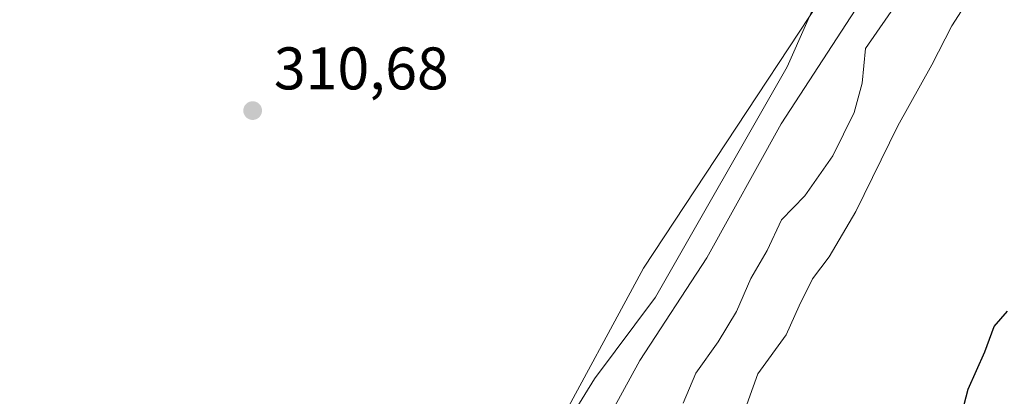
# Model space of a CAD drawing. Units: metres. Extents: x 614956 to 618427, y 4687738 to 4690108.
# Drawn here: x 616003 to 616167, y 4689869 to 4689932 of the extents above; entities that cross this region are included whole.
import ezdxf

# ---------------------------------------------------------------- set-up
doc = ezdxf.new("R2010")
doc.units = ezdxf.units.M
doc.header["$MEASUREMENT"] = 0
for name, color, linetype, lineweight in [('Corriente natural lineal', 142, 'Continuous', 13), ('Cultivos herbáceos CxS', 92, 'Continuous', 0), ('Curva de nivel maestra', 30, 'Continuous', 30), ('Curva de nivel normal', 30, 'Continuous', 0), ('Espacio natural protegido', 121, 'Continuous', 13), ('Espacio natural protegido CxS', 121, 'Continuous', 0), ('Matorral CxS', 135, 'Continuous', 0), ('Punto de cota en terreno', 7, 'Continuous', 0), ('Rótulo de punto de cota en terreno', 7, 'Continuous', 0), ('Suelo desnudo CxS', 253, 'Continuous', 0)]:
    doc.layers.add(name, color=color, linetype=linetype, lineweight=lineweight)
doc.styles.add('Style-Arial', font='txt')

# ---------------------------------------------------------------- blocks, each defined once
blk = doc.blocks.new('*U5')
at = {"layer": 'Cultivos herbáceos CxS', "color": 92, "linetype": 'Continuous', "lineweight": 0}
blk.add_polyline3d([(615891.3309000004, 4690066.739499999, 310.2822000000015), (616222.4968999998, 4690072.2577, 312.1996000000072), (616193.6467000004, 4690015.901500001, 311.8215999999957), (616163.8596999999, 4689972.865499999, 312.0871000000043), (616149.6675000006, 4689956.132900001, 311.2122999999993), (616106.4923, 4689890.6647, 310.9091000000044), (616075.7690000003, 4689833.8259, 311.4165999999968), (616000.8088999996, 4689790.317299999, 310.5341999999946), (615951.2380999997, 4689769.1645, 310.2641000000003), (615909.4130999995, 4689765.4023, 310.1520000000019), (615879.2226, 4689754.9857, 310.1276000000071)], dxfattribs=at)
blk = doc.blocks.new('*U17')
at = {"layer": 'Espacio natural protegido CxS', "color": 121, "linetype": 'Continuous', "lineweight": 0, "flags": 128}
blk.add_lwpolyline([(616090.3079999995, 4689859.2044), (616098.3551000009, 4689872.222300001), (616108.5181000006, 4689885.849199999), (616130.4583000009, 4689924.179099999), (616143.1335000002, 4689952.79)], dxfattribs=at)
blk = doc.blocks.new('5PATER')
at = {"layer": 'Suelo desnudo CxS', "linetype": 'Continuous', "lineweight": 0}
h = blk.add_hatch(color=51, dxfattribs=at)
edge = h.paths.add_edge_path()
edge.add_ellipse((0, 0), major_axis=(-0.1095731443231308, -0.1110710700762829), ratio=0.9994222409660322, start_angle=0, end_angle=360)

msp = doc.modelspace()

# ---------------------------------------------------------------- linework, layer by layer
at = {"layer": 'Corriente natural lineal', "color": 142, "linetype": 'Continuous', "lineweight": 13}
msp.add_polyline3d([(616151.1101000002, 4689948.0101, 311.6560000000027), (616129.4401000004, 4689914.6801, 312.3374999999942), (616117.0800999999, 4689892.4001, 311.8494000000064), (616105.9001000002, 4689875.300100001, 312.4033999999957), (616098.5301000001, 4689861.8201, 311.4735999999975), (616094.6300999997, 4689852.440099999, 311.4948000000004), (616092.2301000003, 4689847.840100001, 311.6138999999966), (616089.3701, 4689843.5601, 311.7501000000047), (616082.6101000002, 4689835.890100001, 311.9471000000049), (616078.7600999996, 4689832.5001, 311.9018999999971), (616074.4501, 4689829.8101, 311.7936999999947), (616055.9901000002, 4689821.720100001, 311.6235000000015), (616051.4600999998, 4689819.3301, 311.7839999999997), (616047.3701, 4689816.0601, 312.0476999999955), (616044.2401000002, 4689811.9801, 312.1968999999954), (616039.5500999996, 4689802.710100001, 311.7930999999954), (616036.4501, 4689798.630100001, 311.9085999999952), (616032.8201000001, 4689794.970100001, 312.1291000000056), (616028.9700999996, 4689791.6801, 312.046199999997), (616024.6201, 4689789.030099999, 311.6848000000027), (616015.1201, 4689784.8101, 311.7241000000067), (616011.3000999996, 4689782.550100001, 311.8129000000045), (616009.8501000004, 4689781.5001, 311.8344999999972), (616008.7735000001, 4689780.717900001, 311.8372999999993)], dxfattribs=at)
at = {"layer": 'Cultivos herbáceos CxS', "color": 92, "linetype": 'Continuous', "lineweight": 0}
msp.add_polyline3d([(616222.4970000006, 4690072.2578, 312.1996000000072), (616193.6467000004, 4690015.901500001, 311.8215999999957), (616163.8596999999, 4689972.865499999, 312.0871000000043), (616149.6675000006, 4689956.132900001, 311.2122999999993), (616106.4923, 4689890.6647, 310.9091000000044), (616075.7690000003, 4689833.8259, 311.4165999999968), (616000.8088999996, 4689790.317299999, 310.5341999999946), (615951.2380999997, 4689769.1645, 310.2641000000003), (615909.4130999995, 4689765.4023, 310.1520000000019), (615879.2226, 4689754.9857, 310.1276000000071)], dxfattribs=at)
at = {"layer": 'Curva de nivel maestra', "color": 30, "linetype": 'Continuous', "lineweight": 30, "elevation": 325, "flags": 128}
msp.add_lwpolyline([(616159.2800000003, 4689865.4301), (616160.6100000005, 4689870.540100001), (616163.3899999997, 4689876.7501), (616164.9699999997, 4689880.950099999), (616167.1900000004, 4689883.4801)], dxfattribs=at)
at = {"layer": 'Curva de nivel normal', "color": 30, "linetype": 'Continuous', "lineweight": 0, "flags": 128}
for points, elevation in [([(616113.1200000001, 4689868.1801), (616115.2300000006, 4689873.190099999), (616118.9699999997, 4689878.370100001), (616122.0199999996, 4689883.470100001), (616124.4199999999, 4689888.950099999), (616127.1500000004, 4689893.610099999), (616129.5099999999, 4689898.720100001), (616133.3799999999, 4689902.710100001), (616138.04, 4689909.390100001), (616141.6399999997, 4689916.610099999), (616142.9299999997, 4689921.470100001), (616143.4900000002, 4689927.280099999), (616151.54, 4689938.9301)], 315), ([(616163.2300000006, 4689939.340100001), (616157.9000000004, 4689931.020099999), (616154.5599999996, 4689924.540100001), (616148.9000000004, 4689914.360099999), (616141.9000000004, 4689900.090100001), (616137.4699999997, 4689892.5801), (616134.6799999997, 4689888.9001), (616132.4699999997, 4689884.4001), (616130.2999999998, 4689879.5801), (616125.54, 4689873.0601), (616122.9299999997, 4689865.780099999)], 320)]:
    msp.add_lwpolyline(points, dxfattribs=dict(at, elevation=elevation))
at = {"layer": 'Espacio natural protegido', "color": 121, "linetype": 'Continuous', "lineweight": 13, "flags": 128}
msp.add_lwpolyline([(616090.3080000001, 4689859.204400001), (616098.3551000014, 4689872.222300002), (616108.5181000012, 4689885.849199999), (616130.4583000015, 4689924.179099998), (616143.1335000009, 4689952.790000001)], dxfattribs=at)
at = {"layer": 'Matorral CxS', "color": 135, "linetype": 'Continuous', "lineweight": 0}
for points in [[(616222.4970000006, 4690072.2578, 312.1996000000072), (616193.6467000004, 4690015.901500001, 311.8215999999957), (616163.8596999999, 4689972.865499999, 312.0871000000043), (616149.6675000006, 4689956.132900001, 311.2122999999993), (616106.4923, 4689890.6647, 310.9091000000044), (616075.7690000003, 4689833.8259, 311.4165999999968), (616000.8088999996, 4689790.317299999, 310.5341999999946), (615951.2380999997, 4689769.1645, 310.2641000000003), (615909.4130999995, 4689765.4023, 310.1520000000019), (615879.2226, 4689754.9857, 310.1276000000071)], [(615879.2226, 4689754.9857, 310.1276000000071), (615909.4130999995, 4689765.4023, 310.1520000000019), (615951.2380999997, 4689769.1645, 310.2641000000003), (616000.8088999996, 4689790.317299999, 310.5341999999946), (616075.7690000003, 4689833.8259, 311.4165999999968), (616106.4923, 4689890.6647, 310.9091000000044), (616149.6675000006, 4689956.132900001, 311.2122999999993)]]:
    msp.add_polyline3d(points, dxfattribs=at)

# ---------------------------------------------------------------- block references
at = {"layer": 'Cultivos herbáceos CxS', "color": 92, "linetype": 'Continuous', "lineweight": 0}
msp.add_blockref('*U5', (0, 0), dxfattribs=at)
at = {"layer": 'Espacio natural protegido CxS', "color": 121, "linetype": 'Continuous', "lineweight": 0}
msp.add_blockref('*U17', (0, 0), dxfattribs=at)
at = {"layer": 'Punto de cota en terreno', "color": 7, "linetype": 'Continuous', "lineweight": 0, "xscale": 10, "yscale": 10, "zscale": 10}
msp.add_blockref('5PATER', (616041.3899999997, 4689916.91, 310.679999999993), dxfattribs=at)

# ---------------------------------------------------------------- texts
at = {"layer": 'Rótulo de punto de cota en terreno', "color": 7, "linetype": 'Continuous', "lineweight": 0, "style": 'Style-Arial'}
msp.add_text('310,68', height=7.000000000000002, dxfattribs=at).set_placement((616044.9177999999, 4689920.437799999))

doc.saveas('drawing.dxf')
